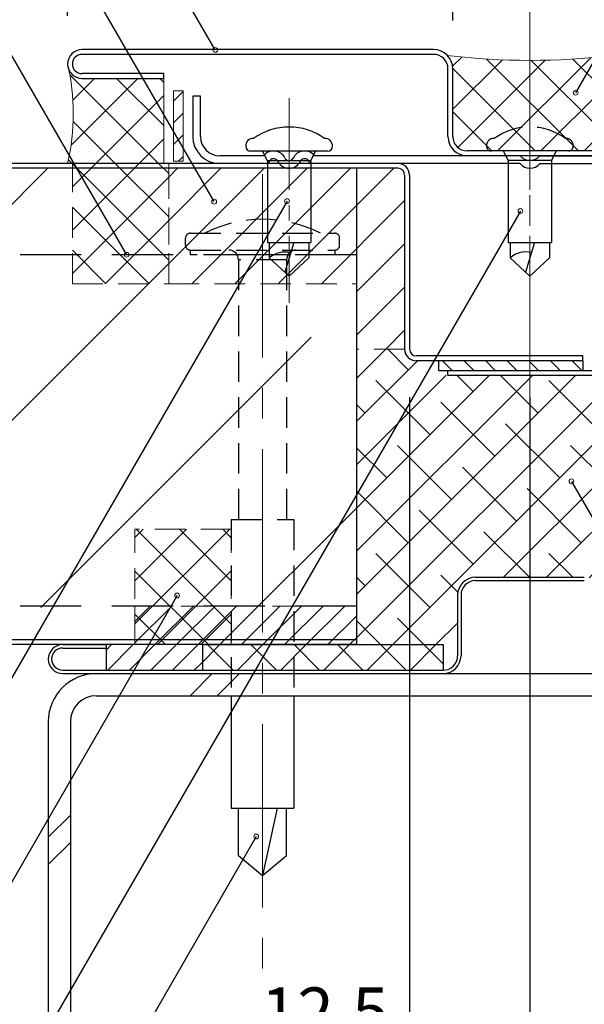
# Model space of a CAD drawing. Extents: x 20 to 810, y 10 to 560.
# Drawn here: x 357 to 416, y 251 to 353 of the extents above; entities that cross this region are included whole.
import ezdxf
from ezdxf import colors
from ezdxf.entities.mleader import LeaderData, LeaderLine
from ezdxf.math import Vec2, Vec3

# ---------------------------------------------------------------- set-up
doc = ezdxf.new("R2010")
doc.units = 0
doc.linetypes.add('CENTER2', pattern=[28.574999999999992, 19.05, -3.174999999999998, 3.174999999999998, -3.174999999999998])
doc.linetypes.add('DASHED2', pattern=[9.524999999999995, 6.349999999999997, -3.174999999999998])
doc.layers.get('0').update_dxf_attribs({"linetype": 'CONTINUOUS'})
doc.layers.get('DEFPOINTS').update_dxf_attribs({"linetype": 'CONTINUOUS'})
for name, color, linetype, lineweight in [('HIKIDASI', 7, 'CONTINUOUS', 5), ('PACKING', 7, 'CONTINUOUS', 9), ('SEALING', 7, 'CONTINUOUS', 9), ('SUNPOU', 7, 'CONTINUOUS', 5)]:
    doc.layers.add(name, color=color, linetype=linetype, lineweight=lineweight)
for name, color, linetype in [('SEIHIN', 4, 'CONTINUOUS'), ('SITAJI', 7, 'CONTINUOUS'), ('TEKUSU', 7, 'CONTINUOUS'), ('YAKUMONO', 1, 'CONTINUOUS')]:
    doc.layers.add(name, color=color, linetype=linetype)
doc.styles.get("Standard").update_dxf_attribs({"font": 'txt.shx', "height": 5, "bigfont": 'extfont.shx'})
doc.dimstyles.get("Standard").update_dxf_attribs({"dimtxt": 5, "dimasz": 1.5, "dimexe": 0, "dimexo": 5, "dimtad": 1, "dimdec": 1, "dimdsep": 46, "dimtxsty": 'STANDARD', "dimblk": 'DOTBLANK', "dimcen": 2.5, "dimadec": 0, "dimazin": 0, "dimtfac": 1, "dimtdec": 1, "dimtmove": 0, "dimatfit": 3, "dimldrblk": 'NONE', "dimfxl": 1, "dimtolj": 1, "dimtzin": 0, "dimarcsym": 0})
pattern_1 = [(45, (0, 0), (-1.122532015133643, 1.122532015133643), [])]
pattern_2 = [(45, (0, 0), (-2.245064030267287, 2.245064030267287), []), (135, (0, 0), (-2.245064030267287, -2.245064030267287), [])]
pattern_3 = [(45, (9.62958779e-08, -1.233425451e-07), (-2.245064030267287, 2.245064030267287), []), (135, (9.62958779e-08, -1.233425451e-07), (-2.245064030267287, -2.245064030267287), [])]

# ---------------------------------------------------------------- blocks, each defined once
blk = doc.blocks.new('_DotBlank')
at = {"color": 0, "linetype": 'ByBlock', "lineweight": -2}
blk.add_line((-0.5, 0), (-1, 0), dxfattribs=at)
blk.add_circle((0, 0), 0.5, dxfattribs=at)
blk = doc.blocks.new('*D6')
at = {"layer": 'DEFPOINTS', "color": 0, "transparency": 16777216}
for p in [(397.5000014999968, 318.6999999999977), (422.5000014999996, 318.6999999999977), (422.5000014999996, 235)]:
    blk.add_point(p, dxfattribs=at)
at = {"layer": 'SUNPOU', "color": 0, "lineweight": -2, "transparency": 16777216}
for p, q in [((397.5000014999968, 313.6999999999976), (397.5000014999968, 235)), ((422.5000014999996, 313.6999999999976), (422.5000014999996, 235)), ((399.0000014999968, 235), (421.0000014999994, 235))]:
    blk.add_line(p, q, dxfattribs=at)
at = {"layer": 'SUNPOU', "color": 0, "lineweight": -2, "transparency": 16777216, "xscale": 1.5, "yscale": 1.5, "zscale": 1.5, "rotation": 180}
blk.add_blockref('_DotBlank', (397.5000014999968, 235), dxfattribs=at)
at = {"layer": 'SUNPOU', "color": 0, "lineweight": -2, "transparency": 16777216, "xscale": 1.5, "yscale": 1.5, "zscale": 1.5}
blk.add_blockref('_DotBlank', (422.5000014999996, 235), dxfattribs=at)
at = {"layer": 'SUNPOU', "color": 0, "transparency": 16777216, "insert": (410.0000014999982, 238.125), "char_height": 5, "attachment_point": 5}
blk.add_mtext('\\A1;25', dxfattribs=at)
blk = doc.blocks.new('_NONE')
at = {"color": 0, "linetype": 'ByBlock'}
blk.add_circle((0, 0), 0.25, dxfattribs=at)
blk = doc.blocks.new('*D7')
at = {"layer": 'DEFPOINTS', "color": 0, "transparency": 16777216}
for p in [(397.5000014999996, 318.6999999999977), (410.0000030000036, 318.6999999999977), (397.5000014999996, 246.7599649326844)]:
    blk.add_point(p, dxfattribs=at)
at = {"layer": 'SUNPOU', "color": 0, "lineweight": -2, "transparency": 16777216}
for p, q in [((397.5000014999996, 313.6999999999976), (397.5000014999996, 246.7599649326844)), ((410.0000030000036, 313.6999999999976), (410.0000030000036, 246.7599649326844)), ((397.5000014999996, 246.7599649326844), (381.4166681666663, 246.7599649326844)), ((408.5000030000037, 246.7599649326844), (399.0000014999996, 246.7599649326844))]:
    blk.add_line(p, q, dxfattribs=at)
at = {"layer": 'SUNPOU', "color": 0, "lineweight": -2, "transparency": 16777216, "xscale": 1.5, "yscale": 1.5, "zscale": 1.5, "rotation": 180}
blk.add_blockref('_DotBlank', (397.5000014999996, 246.7599649326844), dxfattribs=at)
at = {"layer": 'SUNPOU', "color": 0, "lineweight": -2, "transparency": 16777216, "xscale": 1.5, "yscale": 1.5, "zscale": 1.5}
blk.add_blockref('_DotBlank', (410.0000030000036, 246.7599649326844), dxfattribs=at)
at = {"layer": 'SUNPOU', "color": 0, "transparency": 16777216, "insert": (388.7083348333329, 249.8849649326844), "char_height": 5, "attachment_point": 5}
blk.add_mtext('\\A1;12.5', dxfattribs=at)
blk = doc.blocks.new('*D8')
at = {"layer": 'DEFPOINTS', "color": 0, "transparency": 16777216}
for p in [(410.0000030000036, 318.6999999999977), (422.5000014999996, 318.6999999999977), (422.5000014999996, 246.7599649326844)]:
    blk.add_point(p, dxfattribs=at)
at = {"layer": 'SUNPOU', "color": 0, "lineweight": -2, "transparency": 16777216}
for p, q in [((410.0000030000036, 313.6999999999976), (410.0000030000036, 246.7599649326844)), ((422.5000014999996, 313.6999999999976), (422.5000014999996, 246.7599649326844)), ((411.5000030000037, 246.7599649326844), (421.0000014999994, 246.7599649326844)), ((422.5000014999996, 246.7599649326844), (438.5833348333329, 246.7599649326844))]:
    blk.add_line(p, q, dxfattribs=at)
at = {"layer": 'SUNPOU', "color": 0, "lineweight": -2, "transparency": 16777216, "xscale": 1.5, "yscale": 1.5, "zscale": 1.5, "rotation": 180}
blk.add_blockref('_DotBlank', (410.0000030000036, 246.7599649326844), dxfattribs=at)
at = {"layer": 'SUNPOU', "color": 0, "lineweight": -2, "transparency": 16777216, "xscale": 1.5, "yscale": 1.5, "zscale": 1.5}
blk.add_blockref('_DotBlank', (422.5000014999996, 246.7599649326844), dxfattribs=at)
at = {"layer": 'SUNPOU', "color": 0, "transparency": 16777216, "insert": (431.2916681666663, 249.8849649326844), "char_height": 5, "attachment_point": 5}
blk.add_mtext('\\A1;12.5', dxfattribs=at)
blk = doc.blocks.new('*D10')
at = {"layer": 'DEFPOINTS', "color": 0, "transparency": 16777216}
for p in [(401.9988078719577, 397.8687457733533), (362.0000045963038, 348.3352089225653), (401.9988078719577, 347.8687457733532)]:
    blk.add_point(p, dxfattribs=at)
at = {"layer": 'SUNPOU', "color": 0, "lineweight": -2, "transparency": 16777216}
for p, q in [((362.0000045963038, 353.3352089225654), (362.0000045963038, 397.8687457733533)), ((363.5000045963038, 397.8687457733533), (400.4988078719576, 397.8687457733533)), ((401.9988078719577, 352.8687457733532), (401.9988078719577, 397.8687457733533))]:
    blk.add_line(p, q, dxfattribs=at)
at = {"layer": 'SUNPOU', "color": 0, "lineweight": -2, "transparency": 16777216, "xscale": 1.5, "yscale": 1.5, "zscale": 1.5, "rotation": 180}
blk.add_blockref('_DotBlank', (362.0000045963038, 397.8687457733533), dxfattribs=at)
at = {"layer": 'SUNPOU', "color": 0, "lineweight": -2, "transparency": 16777216, "xscale": 1.5, "yscale": 1.5, "zscale": 1.5}
blk.add_blockref('_DotBlank', (401.9988078719577, 397.8687457733533), dxfattribs=at)
at = {"layer": 'SUNPOU', "color": 0, "transparency": 16777216, "insert": (383.4988068719578, 400.9937457733533), "char_height": 5, "attachment_point": 5}
blk.add_mtext('\\A1;40', dxfattribs=at)
blk = doc.blocks.new('*D11')
at = {"layer": 'DEFPOINTS', "color": 0, "transparency": 16777216}
for p in [(417.9988038719576, 397.8687457733533), (401.9988078719577, 347.8687457733532), (417.9988038719576, 347.8687457733532)]:
    blk.add_point(p, dxfattribs=at)
at = {"layer": 'SUNPOU', "color": 0, "lineweight": -2, "transparency": 16777216}
for p, q in [((401.9988078719577, 352.8687457733532), (401.9988078719577, 397.8687457733533)), ((403.4988078719576, 397.8687457733533), (416.4988038719577, 397.8687457733533)), ((417.9988038719576, 352.8687457733532), (417.9988038719576, 397.8687457733533))]:
    blk.add_line(p, q, dxfattribs=at)
at = {"layer": 'SUNPOU', "color": 0, "lineweight": -2, "transparency": 16777216, "xscale": 1.5, "yscale": 1.5, "zscale": 1.5, "rotation": 180}
blk.add_blockref('_DotBlank', (401.9988078719577, 397.8687457733533), dxfattribs=at)
at = {"layer": 'SUNPOU', "color": 0, "lineweight": -2, "transparency": 16777216, "xscale": 1.5, "yscale": 1.5, "zscale": 1.5}
blk.add_blockref('_DotBlank', (417.9988038719576, 397.8687457733533), dxfattribs=at)
at = {"layer": 'SUNPOU', "color": 0, "transparency": 16777216, "insert": (410.71405361248, 400.9937457733533), "char_height": 5, "attachment_point": 5}
blk.add_mtext('\\A1;16', dxfattribs=at)
blk = doc.blocks.new('*D13')
at = {"layer": 'DEFPOINTS', "color": 0, "transparency": 16777216}
for p in [(458.0000045963037, 412.8687457733531), (362.0000045963038, 348.3352089225653), (458.0000045963037, 348.3352089225655)]:
    blk.add_point(p, dxfattribs=at)
at = {"layer": 'SUNPOU', "color": 0, "lineweight": -2, "transparency": 16777216}
for p, q in [((362.0000045963038, 353.3352089225654), (362.0000045963038, 412.8687457733531)), ((363.5000045963038, 412.8687457733531), (456.5000045963038, 412.8687457733531)), ((458.0000045963037, 353.3352089225655), (458.0000045963037, 412.8687457733531))]:
    blk.add_line(p, q, dxfattribs=at)
at = {"layer": 'SUNPOU', "color": 0, "lineweight": -2, "transparency": 16777216, "xscale": 1.5, "yscale": 1.5, "zscale": 1.5, "rotation": 180}
blk.add_blockref('_DotBlank', (362.0000045963038, 412.8687457733531), dxfattribs=at)
at = {"layer": 'SUNPOU', "color": 0, "lineweight": -2, "transparency": 16777216, "xscale": 1.5, "yscale": 1.5, "zscale": 1.5}
blk.add_blockref('_DotBlank', (458.0000045963037, 412.8687457733531), dxfattribs=at)
at = {"layer": 'SUNPOU', "color": 0, "transparency": 16777216, "insert": (409.5061661412491, 415.9937457733531), "char_height": 5, "attachment_point": 5}
blk.add_mtext('\\A1;96', dxfattribs=at)

msp = doc.modelspace()

# ---------------------------------------------------------------- hatches: boundary and pattern name
at = {"layer": 'PACKING', "lineweight": 9}
h = msp.add_hatch(dxfattribs=at)
h.set_pattern_fill('ANSI31', color=256, scale=0.5, style=0)
h.set_pattern_definition([(45, (-0.6492555860109519, 0.0104108907301566), (-1.122532015133643, 1.122532015133643), [])])
h.paths.add_polyline_path([(374.0000035963043, 345.54977677835), (373.0000035963044, 345.54977677835), (373.0000035963044, 338.2502224016907), (374.0000035963043, 338.2502224016909)])
at = {"layer": 'PACKING', "linetype": 'DASHED2', "lineweight": 9, "ltscale": 0.5}
h = msp.add_hatch(dxfattribs=at)
h.set_pattern_fill('ANSI31', color=256, style=0)
h.set_pattern_definition([(45, (0, 0), (-2.245064030267287, 2.245064030267287), [])])
edge = h.paths.add_edge_path()
edge.add_line((372.5000017302536, 337.5000000000006), (372.5000017302536, 325.5000000000006))
edge.add_line((372.5000017302536, 325.5000000000006), (392.0000014999997, 325.5000000000006))
edge.add_line((392.0000014999997, 325.5000000000006), (392.0000014999996, 318.6999999999977))
edge.add_line((392.0000014999996, 318.6999999999977), (397.0000014999996, 318.699999999994))
edge.add_line((397.0000014999996, 318.699999999994), (397.0000015000025, 336.7999999999998))
edge.add_arc((396.3000015000025, 336.7999999999998), 0.6999999999999889, 359.9999999999953, 450)
edge.add_line((396.3000015000025, 337.4999999999998), (372.5000017302536, 337.5000000000006))
at = {"layer": 'PACKING', "lineweight": 9}
h = msp.add_hatch(dxfattribs=at)
h.set_pattern_fill('ANSI38')
h.set_pattern_definition([(45, (0, 0), (-2.245064030267288, 2.245064030267288), []), (135, (0, 0), (-6.735192090801864, 2.245064030267288), [7.9375, -4.7625])])
edge = h.paths.add_edge_path()
edge.add_line((397.0000014999996, 318.699999999994), (392.0000014999996, 318.6999999999977))
edge.add_line((392.0000014999996, 318.6999999999977), (392.0000014999907, 287.9999999999959))
edge.add_line((392.0000014999907, 287.9999999999959), (402.5000004999989, 287.9999999999898))
edge.add_line((402.5000004999989, 287.9999999999898), (402.500000500002, 293.1499999999984))
edge.add_arc((404.3500015000008, 293.1499999999984), 1.85000100000002, 90, 180, ccw=False)
edge.add_line((404.3500015000008, 295.0000010000008), (415.6500014999982, 295.0000010000008))
edge.add_arc((415.6500015000001, 293.1499999999966), 1.85000100000002, 0, 90, ccw=False)
edge.add_line((417.5000025000001, 293.1499999999966), (417.5000000476224, 288.0000049999997))
edge.add_line((417.5000000476224, 288.0000049999997), (428.0000014999996, 288.0000000000006))
edge.add_line((428.0000014999996, 288.0000000000006), (428.0000014999966, 318.6999999999977))
edge.add_line((428.0000014999966, 318.6999999999977), (423.0000014999996, 318.6999999999977))
edge.add_line((423.0000014999996, 318.6999999999977), (423.0000015000024, 317.1999999999977))
edge.add_arc((421.8000015000025, 317.1999999999977), 1.199999999999999, -90, 0, ccw=False)
edge.add_line((421.8000015000025, 315.9999999999977), (400.5000014999994, 315.9999999999977))
edge.add_line((400.5000014999994, 315.9999999999977), (400.5000014999994, 317.4999999999977))
edge.add_line((400.5000014999994, 317.4999999999977), (398.2000014999968, 317.4999999999977))
edge.add_arc((398.2000014999968, 318.6999999999977), 1.199999999999999, 180, 270, ccw=False)
at = {"layer": 'PACKING', "linetype": 'DASHED2', "lineweight": 9, "ltscale": 0.5}
h = msp.add_hatch(dxfattribs=at)
h.set_pattern_fill('ANSI31', color=256, scale=0.5, style=0)
h.set_pattern_definition(pattern_1)
h.paths.add_polyline_path([(369.000004500008, 288.0000000000006), (369.0000045000078, 292.0000000000006), (392.0000045000078, 292.0000000000006), (392.0000045000078, 288.0000000000006)])
at = {"layer": 'SEALING', "lineweight": 9}
h = msp.add_hatch(dxfattribs=at)
h.set_pattern_fill('ANSI37', color=256, style=0)
h.set_pattern_definition(pattern_3)
edge = h.paths.add_edge_path()
edge.add_arc((420.0000015962952, 347.7999993033848), 1.999999999999771, 134.9999999999977, 180.0000000000016, ccw=False)
edge.add_arc((410.0000015962955, 422.6799416182955), 73.96572875253787, 263.33419945663906, 276.66580054336094, ccw=False)
edge.add_arc((400.0000015962964, 347.799999303385), 1.999999999999051, -1.1425527191022411e-11, 45.00000000001148, ccw=False)
edge.add_line((402.0000015962954, 347.7999993033847), (402.0000015962954, 340.7999993033846))
edge.add_arc((403.5000015962954, 340.7999993033848), 1.5, 180.0000000000043, 270)
edge.add_line((403.5000015962954, 339.2999993033848), (416.5000015962954, 339.2999993033847))
edge.add_arc((416.5000015962954, 340.7999993033846), 1.5, 270, 360)
edge.add_line((418.0000015962955, 340.7999993033846), (418.0000015962955, 347.7999993033847))
h = msp.add_hatch(dxfattribs=at)
h.set_pattern_fill('ANSI37', color=256, style=0)
h.set_pattern_definition(pattern_3)
edge = h.paths.add_edge_path()
edge.add_line((372.0000035963043, 346.8352089225655), (363.5000045963038, 346.8352089225654))
edge.add_arc((363.5000045963038, 348.3352089225653), 1.5, 180, 270, ccw=False)
edge.add_arc((339.9971285443111, 343.1676012062165), 22.60156463763998, -13.216962937406322, 13.216979568692523, ccw=False)
edge.add_line((362.0000060963079, 337.9999998766582), (372.0000035963043, 337.9999998766558))
edge.add_line((372.0000035963043, 337.9999998766558), (372.0000035963043, 346.8352089225655))
at = {"layer": 'SEALING', "linetype": 'DASHED2', "lineweight": 9, "ltscale": 0.5}
h = msp.add_hatch(dxfattribs=at)
h.set_pattern_fill('ANSI37', color=256, style=0)
h.set_pattern_definition(pattern_2)
h.paths.add_polyline_path([(372.5000017302536, 325.5000000000006), (372.5000017302536, 338.0000000000006), (362.5000014999996, 338.0000000000006), (362.5000014999996, 325.5000000000006)])
h = msp.add_hatch(dxfattribs=at)
h.set_pattern_fill('ANSI37', color=256)
h.set_pattern_definition([(45, (214.5888916096016, -578.186452617356), (-2.245064030267287, 2.245064030267287), []), (135, (214.5888916096016, -578.186452617356), (-2.245064030267287, -2.245064030267287), [])])
h.paths.add_polyline_path([(369.000003000011, 300.0000003749591), (379.0000030000109, 300.0000003749591), (379.0000030000109, 288.0000003750101), (369.0000060000047, 288.0000003749992)])
at = {"layer": 'SEIHIN'}
h = msp.add_hatch(dxfattribs=at)
h.set_pattern_fill('ANSI35', color=256, scale=5, style=0)
h.set_pattern_definition([(45, (0, 0), (-22.45064030267288, 22.45064030267288), []), (45, (22.45065, 0), (-22.45064030267288, 22.45064030267288), [39.6875, -7.9375, 0, -7.9375])])
h.paths.add_polyline_path([(242.0000014999996, 288.5000000000006), (392.0000014999997, 288.5000000000006), (392.0000014999996, 337.5000000000006), (242.0000014999996, 337.5000000000006)])
at = {"layer": 'SEIHIN', "lineweight": 9}
h = msp.add_hatch(dxfattribs=at)
h.set_pattern_fill('ANSI31', scale=0.5, angle=90, style=0)
h.set_pattern_definition([(135, (0, 0), (-1.122532015133643, -1.122532015133643), [])])
h.paths.add_polyline_path([(415.5000014999996, 316.5000000000006), (415.5000014999996, 317.5000000000006), (400.5000014999994, 317.5000000000006), (400.5000014999994, 316.5000000000006)])
at = {"layer": 'YAKUMONO', "lineweight": 9}
h = msp.add_hatch(dxfattribs=at)
h.set_pattern_fill('ANSI31', scale=0.5, style=0)
h.set_pattern_definition(pattern_1)
h.paths.add_polyline_path([(376.0000015000005, 285.3500009999994), (376.0000059999902, 288.0000000000115), (366.0000059999903, 288.0000000000115), (366.0000015000008, 285.3500009999994)])
h = msp.add_hatch(dxfattribs=at)
h.set_pattern_fill('ANSI37', style=0)
h.set_pattern_definition(pattern_2)
h.paths.add_polyline_path([(401.0000015000022, 285.3499999999991), (401.0000015000022, 288.0000000000006), (376.0000015000005, 288.0000000000006), (376.0000015000005, 285.3499999999991)])

# ---------------------------------------------------------------- linework, layer by layer
at = {"layer": 'PACKING'}
for p, q in [((374.0000035963043, 345.54977677835), (373.0000035963044, 345.54977677835)), ((373.0000035963044, 338.2502224016909), (373.0000035963044, 345.54977677835)), ((374.0000035963043, 338.2502224016909), (374.0000035963043, 345.54977677835)), ((374.0000035963043, 338.2502224016909), (373.0000035963044, 338.2502224016909))]:
    msp.add_line(p, q, dxfattribs=at)
at = {"layer": 'PACKING', "linetype": 'DASHED2', "ltscale": 0.5}
for p, q in [((396.3000015000025, 337.4999999999998), (372.5000017302536, 337.5000000000006)), ((372.5000017302536, 337.5000000000006), (372.5000017302536, 328.5000000000006)), ((372.5000017302536, 325.5000000000006), (392.0000014999996, 325.5000000000006)), ((392.0000014999995, 325.5000000000006), (392.0000014999996, 318.6999999999977)), ((397.0000014999967, 318.6999999999977), (392.0000014999996, 318.6999999999977)), ((369.0000045000078, 292.0000000000006), (392.0000045000078, 292.0000000000006)), ((369.0000045000078, 292.0000000000006), (369.0000045000078, 288.0000000000006)), ((392.0000045000078, 292.0000000000006), (392.0000045000078, 288.0000000000006)), ((369.0000045000078, 288.0000000000006), (392.0000045000078, 288.0000000000006))]:
    msp.add_line(p, q, dxfattribs=at)
at = {"layer": 'SEALING'}
msp.add_line((372.0000035963043, 337.9999998766558), (372.0000045963038, 346.8352089225655), dxfattribs=at)
at = {"layer": 'SEALING', "linetype": 'DASHED2', "ltscale": 0.5}
for p, q in [((362.5000014999996, 325.5000000000006), (362.5000014999996, 338.0000000000006)), ((372.5000017302536, 338.0000000000006), (362.5000014999996, 338.0000000000006)), ((372.5000017302536, 325.5000000000006), (372.5000017302536, 338.0000000000006)), ((362.5000014999996, 325.5000000000006), (372.5000017302536, 325.5000000000006)), ((369.0000045000052, 288.0000003749992), (369.000003000011, 300.0000003749591)), ((379.0000030000113, 300.0000003749591), (369.000003000011, 300.0000003749591)), ((379.0000045000052, 288.0000003749992), (379.0000030000109, 300.0000003749591)), ((379.0000045000052, 288.0000003749992), (369.0000045000049, 288.0000003749992))]:
    msp.add_line(p, q, dxfattribs=at)
at = {"layer": 'SEALING'}
for centre, radius, start, end in [((410.0000015962955, 422.6799416182872), 73.96572875252961, 263.3341994566405, 276.6658005433594), ((339.9971285443109, 343.1676012062165), 22.60156463764027, 346.7830370625923, 13.21697956869185)]:
    msp.add_arc(centre, radius, start, end, dxfattribs=at)
at = {"layer": 'SEIHIN'}
for p, q in [((396.3000015000025, 338.0000000000006), (242.0000014999996, 338.0000000000006)), ((396.3000015000025, 337.5000000000006), (242.0000014999996, 337.5000000000005)), ((392.0000014999996, 337.5000000000006), (392.0000014999996, 288.0000000000006)), ((397.0000014999996, 336.7999999999998), (397.0000014999996, 318.699999999994)), ((397.5000014999996, 336.7999999999998), (397.5000014999996, 318.6999999999977)), ((415.5000014999996, 318.0000000000006), (398.2000014999968, 318.0000000000006)), ((415.5000014999996, 317.5000000000006), (398.2000014999968, 317.5000000000006)), ((415.5000014999996, 317.5000000000006), (415.5000014999996, 318.0000000000006)), ((401.5000014999996, 316.0000000000006), (401.5000014999996, 316.5000000000006)), ((401.5000014999996, 316.5000000000006), (421.8000015000025, 316.5000000000006)), ((401.5000014999996, 316.0000000000006), (421.8000015000025, 316.0000000000006)), ((392.0000014999996, 288.5000000000006), (242.0000014999996, 288.5000000000005)), ((392.0000014999996, 288.0000000000006), (242.0000014999996, 288.0000000000006))]:
    msp.add_line(p, q, dxfattribs=at)
at = {"layer": 'SEIHIN', "linetype": 'DASHED2'}
for p, q in [((392.0000014999996, 328.5000000000006), (242.0000014999996, 328.5000000000006)), ((392.0000014999996, 292.0000000000006), (242.0000014999996, 292.0000000000005))]:
    msp.add_line(p, q, dxfattribs=at)
at = {"layer": 'SEIHIN', "color": 7}
for p, q in [((400.5000014999994, 317.5000000000006), (400.5000014999994, 316.5000000000006)), ((415.5000014999996, 317.5000000000006), (415.5000014999996, 316.5000000000006)), ((400.5000014999994, 316.5000000000006), (415.5000014999996, 316.5000000000006))]:
    msp.add_line(p, q, dxfattribs=at)
at = {"layer": 'SEIHIN'}
for centre, radius, start, end in [((396.3000015000025, 336.7999999999998), 1.199999999999999, 0, 90), ((396.3000015000025, 336.7999999999998), 0.7, 0, 90), ((398.2000014999968, 318.6999999999977), 1.199999999999999, 180, 270), ((398.2000014999968, 318.6999999999977), 0.7, 180, 270)]:
    msp.add_arc(centre, radius, start, end, dxfattribs=at)
at = {"layer": 'SITAJI'}
for p, q in [((365, 285), (455, 285)), ((365, 282.7000000000007), (455, 282.7000000000007)), ((360, 280), (360, 190)), ((362.2999999999956, 280), (362.2999999999956, 190))]:
    msp.add_line(p, q, dxfattribs=at)
at = {"layer": 'SITAJI', "lineweight": 9}
for p, q in [((377.0173609940248, 285.0000000000036), (374.7173609940219, 282.7000000000007)), ((379.8457881187787, 285.0000000000036), (377.5457881187758, 282.7000000000007)), ((362.2999999999956, 270.2826390059745), (360, 267.9826390059752)), ((362.2999999999956, 267.4542118812242), (360, 265.1542118812213))]:
    msp.add_line(p, q, dxfattribs=at)
at = {"layer": 'SITAJI'}
for radius in [5, 2.7]:
    msp.add_arc((365, 280), radius, 90, 180, dxfattribs=at)
at = {"layer": 'SUNPOU', "linetype": 'CENTER2'}
msp.add_line((410.0000030000036, 166.4134333914285), (410.0000030000036, 434.7863569132678), dxfattribs=at)
at = {"layer": 'SUNPOU', "linetype": 'CENTER2', "lineweight": 5, "ltscale": 0.5}
for p, q in [((410.0000030000036, 344.7838187504635), (410.0000030000036, 323.5379872918254)), ((385.0000035000075, 344.7703029036104), (385.0000035000075, 323.5244714449723))]:
    msp.add_line(p, q, dxfattribs=at)
at = {"layer": 'SUNPOU', "linetype": 'CENTER2', "lineweight": 5}
msp.add_line((382.2500016151247, 336.9029001805909), (382.2500016151246, 254.0000000000006), dxfattribs=at)
at = {"layer": 'TEKUSU', "ltscale": 0.5}
for p, q in [((389.0000035000074, 339.2864835798741), (381.0000035000078, 339.2864835798741)), ((382.7500035000094, 338.286483579875), (382.2500035000094, 339.2864835798707)), ((387.2500035000066, 338.2864835798756), (387.7500035000066, 339.286483579871)), ((407.7500030000056, 338.2999994267281), (407.2500030000056, 339.2999994267236)), ((412.2500030000028, 338.2999994267286), (412.7500030000028, 339.299999426724)), ((382.7500035000094, 338.286483579875), (382.7500035000094, 329.786483579875)), ((387.2500035000066, 338.2864835798756), (382.7500035000094, 338.286483579875)), ((382.9047295096258, 338.286370621958), (382.9047295096258, 338.286370621958)), ((387.2500035000062, 338.2864835798756), (387.2500035000066, 329.7864835798741)), ((407.7500030000056, 338.2999994267281), (407.7500030000056, 329.7999994267281)), ((412.2500030000028, 338.2999994267286), (407.7500030000056, 338.2999994267281)), ((407.904729009622, 338.2998864688111), (407.904729009622, 338.2998864688111)), ((412.2500030000024, 338.2999994267286), (412.2500030000028, 329.7999994267272)), ((382.7500035000094, 329.7864835798756), (387.2500035000062, 329.7864835798746)), ((382.9500035000064, 329.7864835798756), (382.9500035000064, 328.1864835798692)), ((385.4773444427346, 329.7864835798746), (384.5509280739266, 326.7026998284368)), ((387.0500035000091, 329.7864835798746), (387.0500035000091, 328.1864835798692)), ((407.7500030000056, 329.7999994267286), (412.2500030000024, 329.7999994267276)), ((407.9500030000025, 329.7999994267286), (407.9500030000025, 328.1999994267223)), ((410.4773439427307, 329.7999994267276), (409.5509275739228, 326.7162156752899)), ((412.0500030000053, 329.7999994267276), (412.0500030000053, 328.1999994267223)), ((385.0000035000075, 326.2864835798751), (382.9500035000064, 328.1864835798692)), ((385.0000035000075, 326.2864835798751), (387.0500035000091, 328.1864835798692)), ((410.0000030000036, 326.2999994267281), (407.9500030000025, 328.1999994267223)), ((410.0000030000036, 326.2999994267281), (412.0500030000053, 328.1999994267223)), ((379.0000023980852, 282.7000000000007), (379.0000016151262, 271.0000000000006)), ((385.5000015816664, 282.7000000000007), (385.5000015816664, 271.0000000000006)), ((379.0000016151262, 271.0000000000006), (385.5000016151262, 271.0000000000006)), ((379.7500016151265, 266.1001331062868), (379.7500016151261, 270.9999999999997)), ((383.7713600357825, 270.9999999999997), (382.2500016151246, 264.0000000000006)), ((384.7500016151265, 266.1001331062868), (384.7500016151265, 270.9999999999997)), ((379.7500016151265, 266.1001331062868), (382.2500016151246, 264.0000000000006)), ((382.2500016151246, 264.0000000000006), (384.7500016151265, 266.1001331062868))]:
    msp.add_line(p, q, dxfattribs=at)
at = {"layer": 'TEKUSU', "linetype": 'DASHED2', "ltscale": 0.5}
for p, q in [((414.0000030000036, 339.2999994267272), (406.0000030000039, 339.2999994267272)), ((374.7500016151265, 330.7500000000006), (389.7500016151265, 330.7500000000006)), ((374.2500016151265, 329.5000000000006), (374.2500016151265, 330.2500000000006)), ((390.2500016151247, 329.5000000000006), (390.2500016151247, 330.2500000000006)), ((374.7500016151265, 329.0000000000006), (389.7500016151265, 329.0000000000006)), ((379.7500016151265, 328.0000000000006), (379.7500016151265, 301.0000000000006)), ((384.7500016151265, 328.0000000000006), (379.7500016151265, 328.0000000000006)), ((384.7500016151265, 328.0000000000006), (384.7500016151265, 301.0000000000006)), ((379.0000016151263, 301.0000000000015), (385.5000016151265, 301.0000000000015)), ((379.0000036561733, 301.0000000000006), (379.0000024315451, 282.7000000000007)), ((385.5000016151265, 301.0000000000006), (385.5000016151263, 282.7000000000007))]:
    msp.add_line(p, q, dxfattribs=at)
msp.add_lwpolyline([(389.7500016151267, 329.0000000000006), (389.7500016151267, 328.5000000000006), (374.7500016151265, 328.5000000000006), (374.7500016151265, 329.0000000000006), (388.7500016151247, 329.0000000000006)], dxfattribs=at)
at = {"layer": 'TEKUSU', "ltscale": 0.5}
for centre, radius, start, end in [((385.0000035000075, 335.4817141292674), 6.304769450606842, 54.14878591569849, 125.8512140843014), ((381.244779608508, 339.8473556855074), 0.7472595700534376, 85.19213395463507, 184.6725177522309), ((381.0000035000076, 339.7864835798741), 0.5, 180, 270), ((388.7552273915071, 339.847355685507), 0.7472595700539684, 355.3274822477949, 94.80786604536492), ((389.0000035000074, 339.7864835798741), 0.5, 270, 0), ((378.7500016151265, 328.0000000000006), 1, 0, 90), ((384.5877147579067, 326.2740993389934), 2.517798969140253, 76.88920703430605, 130.5758057406362), ((385.7500016151265, 328.0000000000006), 1, 90, 180), ((409.587714257903, 326.2876151858465), 2.517798969140253, 76.88920703430601, 130.5758057406366)]:
    msp.add_arc(centre, radius, start, end, dxfattribs=at)
at = {"layer": 'TEKUSU', "linetype": 'DASHED2', "ltscale": 0.5}
for centre, radius, start, end in [((410.0000030000036, 335.4952299761205), 6.304769450606842, 54.14878591569898, 125.8512140843008), ((406.244779108504, 339.8608715323605), 0.7472595700534376, 85.19213395463511, 184.672517752231), ((406.0000030000038, 339.7999994267272), 0.5, 180, 270), ((413.7552268915032, 339.86087153236), 0.7472595700539684, 355.3274822477951, 94.80786604536492), ((414.0000030000036, 339.7999994267272), 0.5, 270, 0), ((382.2500016151247, 319.0612068965517), 13.13879310344826, 62.82801758425136, 117.1719824157486), ((374.7500016151265, 330.2500000000006), 0.5, 90, 180), ((389.7500016151265, 330.2500000000006), 0.5, 0, 90), ((374.7500016151265, 329.5000000000006), 0.5, 180, 270), ((389.7500016151265, 329.5000000000006), 0.5, 270, 0)]:
    msp.add_arc(centre, radius, start, end, dxfattribs=at)
at = {"layer": 'YAKUMONO'}
for p, q in [((400.0000045963036, 349.8352089225654), (363.5000045963038, 349.8352089225654)), ((400.0000045963036, 349.3352089225654), (363.5000045963038, 349.3352089225654)), ((372.0000045963038, 347.3352089225655), (363.5000045963038, 347.3352089225654)), ((363.5000045963038, 346.8352089225655), (372.0000045963038, 346.8352089225655)), ((372.0000045963038, 346.8352089225655), (372.0000045963038, 347.3352089225656)), ((401.5000045963037, 340.7999995000037), (401.5000045963037, 347.8352089225654)), ((402.0000045963037, 340.7999995000038), (402.0000045963037, 347.8352089225654)), ((375.8000045000035, 345.0000020000012), (375.0000035000076, 345.0000020000012)), ((375.0000035000076, 345.0000020000012), (375.0000035000102, 340.8000020000023)), ((375.8000045000035, 340.8000020000041), (375.8000045000035, 345.0000020000012)), ((382.3695382054223, 338.7999993766566), (377.8000025000101, 338.8000010000037)), ((408.9753103980138, 338.7999993766612), (387.6304687945928, 338.7999993766566)), ((416.5000045963036, 339.2999995000037), (403.5000045963037, 339.2999995000038)), ((416.5000045963036, 338.7999995000037), (403.5000045963037, 338.7999995000037)), ((411.0246987945909, 338.7999996233462), (432.3695372054219, 338.7999993766566)), ((382.6526145000018, 337.9999999999981), (377.8000025000101, 338.0000000000005)), ((382.6526145000053, 338.0000000000005), (382.9307191680737, 338.1875003763203)), ((408.9753095000077, 338.0000000000005), (387.3473925000098, 337.9999999999979)), ((411.0246995000077, 338.0000000000005), (432.6526135000047, 338.0000000000005)), ((404.3500015000008, 295.0000010000008), (415.6500014999982, 295.0000010000008)), ((404.3500015000008, 294.6499999999984), (415.6500014999965, 294.650000000002)), ((402.500000500002, 293.1499999999984), (402.5000004999983, 286.8500009999995)), ((402.8500015000008, 293.1499999999984), (402.8500015000008, 286.8500009999995)), ((361.5000015000023, 288.0000000000006), (366.0000015000023, 288.0000000000006)), ((361.5000015000023, 288.0000000000006), (366.0000015000023, 288.0000000000006)), ((361.5000015000005, 287.6499989999981), (366.0000015000005, 287.6499989999981)), ((366.0000015000023, 288.0000000000006), (366.0000015000023, 287.6499989999981)), ((361.5000014999987, 285.3500009999994), (401.0000005000019, 285.3500009999994)), ((361.5000015000023, 285.0000000000006), (401.0000005000019, 285.0000000000006))]:
    msp.add_line(p, q, dxfattribs=at)
at = {"layer": 'YAKUMONO', "color": 7}
for p, q in [((366.0000059999902, 288.0000000000115), (366.0000014999987, 285.3499999999991)), ((376.0000015000023, 288.0000000000006), (401.0000015000022, 287.9999999999934)), ((376.0000059999902, 288.0000000000115), (376.0000015000005, 285.3499999999991)), ((401.0000015000022, 288.0000000000006), (401.0000015000022, 285.3499999999991))]:
    msp.add_line(p, q, dxfattribs=at)
at = {"layer": 'YAKUMONO'}
for centre, radius, start, end in [((363.5000045963038, 348.3352089225653), 1.5, 90, 270), ((363.5000045963038, 348.3352089225653), 1, 90, 270), ((400.0000045963036, 347.8352089225654), 2, 0, 90), ((400.0000045963036, 347.8352089225654), 1.5, 0, 90), ((377.8000025000101, 340.8000020000041), 2.799998999999998, 180, 270), ((377.8000025000101, 340.8000020000041), 2.000000999999999, 180, 270), ((403.5000045963037, 340.7999995000037), 2, 180, 270), ((403.5000045963037, 340.7999995000038), 1.5, 180, 270), ((383.3942325000053, 338.0000000000005), 1.299998999999999, 26.17449699998548, 142.0201280001903), ((386.6057745000098, 338.0000000000005), 1.299998999999999, 37.97987199980966, 154.6639310000137), ((410.0000045000077, 339.5999990000023), 1.299998999999999, 217.9798719998097, 322.0201280001902), ((383.3942325000053, 338.0000000000005), 0.5000010000000003, 34.0236976306032, 157.9756869998237), ((385.0000035000076, 338.8000010000037), 1.299998999999999, 203.5893819566632, 336.4106180433367), ((385.0000035000076, 338.7892490000017), 0.4892490000000004, 206.1744969999855, 331.5995219999781), ((386.6057745000098, 338.0000000000005), 0.5000010000000003, 22.02431300017626, 145.9763023693968), ((387.3473925000098, 338.3000000000034), 0.3, 202.0243130001762, 270), ((410.0000045000077, 338.8000010000037), 1.299998999999999, 217.9798719998097, 322.0201280001902), ((404.3500015000008, 293.1499999999984), 1.85000100000002, 90, 180), ((404.3500015000008, 293.1499999999984), 1.5, 90, 180), ((361.5000015000023, 286.5000000000005), 1.5, 90, 270), ((361.5000015000023, 286.5000000000005), 1.149998999999978, 90, 270), ((401.0000005000019, 286.8500009999995), 1.85000100000002, 270, 0), ((401.0000005000019, 286.8500009999995), 1.5, 270, 0)]:
    msp.add_arc(centre, radius, start, end, dxfattribs=at)

# ---------------------------------------------------------------- dimensions: what is measured, and where the dimension line sits
at = {"layer": 'SUNPOU'}
for base, p1, p2, override, picture, middle in [((458.0000045963037, 412.8687457733531), (362.0000045963038, 348.3352089225653), (458.0000045963037, 348.3352089225655), {"dimlunit": 6, "dimtmove": 1}, '*D13', (409.5061661412491, 412.8687457733531)), ((401.9988078719577, 397.8687457733533), (362.0000045963038, 348.3352089225653), (401.9988078719577, 347.8687457733532), {"dimlunit": 6}, '*D10', (383.4988068719578, 397.8687457733533)), ((417.9988038719576, 397.8687457733533), (401.9988078719577, 347.8687457733532), (417.9988038719576, 347.8687457733532), {"dimlunit": 6, "dimtmove": 1}, '*D11', (410.71405361248, 397.8687457733533))]:
    dim = msp.add_linear_dim(base=base, p1=p1, p2=p2, dimstyle='STANDARD', override=override, dxfattribs=at)
    dim.commit()
    dim.dimension.update_dxf_attribs({"geometry": picture, "text_midpoint": middle, "dimtype": 160})
for base, p1, p2, picture, middle in [((397.5000014999996, 246.7599649326844), (410.0000030000036, 318.6999999999977), (397.5000014999996, 318.6999999999977), '*D7', (388.7083348333329, 249.8849649326844)), ((422.5000014999996, 235), (397.5000014999968, 318.6999999999977), (422.5000014999996, 318.6999999999977), '*D6', (410.0000014999982, 238.125)), ((422.5000014999996, 246.7599649326844), (410.0000030000036, 318.6999999999977), (422.5000014999996, 318.6999999999977), '*D8', (431.2916681666663, 249.8849649326844))]:
    dim = msp.add_linear_dim(base=base, p1=p1, p2=p2, dimstyle='STANDARD', dxfattribs=at)
    dim.commit()
    dim.dimension.update_dxf_attribs({"geometry": picture, "text_midpoint": middle})

# ---------------------------------------------------------------- leaders
at = {"layer": 'HIKIDASI'}
ml = msp.add_multileader_mtext('Standard', dxfattribs=at)
ml.set_content('シーリング（別途工事）', color=256, style='STANDARD')
ml.set_leader_properties()
ml.set_arrow_properties(name='NONE')
ml.build(insert=Vec2(0, 0))
ml.multileader.update_dxf_attribs({"text_right_attachment_type": 3, "dogleg_length": 0.6, "arrow_head_size": 0})
ctx = ml.context
ctx.base_point, ctx.char_height, ctx.arrow_head_size, ctx.plane_origin = Vec3(460.7081163683084, 423.8942515986027), 5, 0, Vec3(414.7608013205013, 345.3503979489678)
ctx.right_attachment = 3
notes = []
notes.append((ctx, [(0, (1, 1, 0), (460.1081163683085, 423.8942515986027), (1, 0), 0.6, [(0, [(414.7608013205013, 345.3503979489678)], 0, [])])]))
ctx.mtext.insert, ctx.mtext.flow_direction = Vec3(462.7081163683086, 426.3942515986027), 5
ml = msp.add_multileader_mtext('Standard', dxfattribs=at)
ml.set_content('目地キャップＳ', color=256, style='STANDARD')
ml.set_leader_properties()
ml.set_arrow_properties(name='NONE')
ml.build(insert=Vec2(0, 0))
ml.multileader.update_dxf_attribs({"text_right_attachment_type": 3, "dogleg_length": 0.6, "arrow_head_size": 0})
ctx = ml.context
ctx.base_point, ctx.char_height, ctx.arrow_head_size, ctx.plane_origin = Vec3(307.3242789692646, 394.9736544975037), 5, 0, Vec3(377.3386342179901, 349.7999994267271)
ctx.right_attachment, ctx.text_align_type = 3, 2
notes.append((ctx, [(0, (1, 1, 0), (351.257612302598, 394.9736544975037), (-1, 0), 0.6, [(0, [(377.3386342179901, 349.7999994267271)], 0, [])])]))
ctx.mtext.insert, ctx.mtext.alignment, ctx.mtext.flow_direction = Vec3(348.6576123025979, 397.4736544975037), 3, 5
ml = msp.add_multileader_mtext('Standard', dxfattribs=at)
ml.set_content('かん合部パッキンＳ', color=256, style='STANDARD')
ml.set_leader_properties()
ml.set_arrow_properties(name='NONE')
ml.build(insert=Vec2(0, 0))
ml.multileader.update_dxf_attribs({"text_right_attachment_type": 3, "dogleg_length": 0.6, "arrow_head_size": 0})
ctx = ml.context
ctx.base_point, ctx.char_height, ctx.arrow_head_size, ctx.plane_origin = Vec3(301.6284149620612, 366.9420050236756), 5, 0, Vec3(377.2288233315853, 334.032332363103)
ctx.right_attachment, ctx.text_align_type = 3, 2
notes.append((ctx, [(0, (1, 1, 0), (358.2284149620613, 366.9420050236756), (-1, 0), 0.6, [(0, [(377.2288233315853, 334.032332363103)], 0, [])])]))
ctx.mtext.insert, ctx.mtext.alignment, ctx.mtext.flow_direction = Vec3(355.6284149620613, 369.4420050236756), 3, 5
ml = msp.add_multileader_mtext('Standard', dxfattribs=at)
ml.set_content('横走り防止シーリング※１', color=256, style='STANDARD')
ml.set_leader_properties()
ml.set_arrow_properties(name='NONE')
ml.build(insert=Vec2(0, 0))
ml.multileader.update_dxf_attribs({"text_right_attachment_type": 3, "dogleg_length": 0.6, "arrow_head_size": 0})
ctx = ml.context
ctx.base_point, ctx.char_height, ctx.arrow_head_size, ctx.plane_origin = Vec3(277.6951512306184, 357.688564231736), 5, 0, Vec3(368.1394873925973, 328.5133181794187)
ctx.right_attachment = 3
notes.append((ctx, [(0, (1, 1, 0), (351.2951512306184, 357.688564231736), (-1, 0), 0.6, [(0, [(368.1394873925973, 328.5133181794187)], 0, [])])]))
ctx.mtext.insert, ctx.mtext.flow_direction = Vec3(279.6951512306184, 360.1885642317358), 5
ml = msp.add_multileader_mtext('Standard', dxfattribs=at)
ml.set_content('ドリルビス（薄鋼板用）', color=256, style='STANDARD')
ml.set_leader_properties()
ml.set_arrow_properties(name='NONE')
ml.build(insert=Vec2(0, 0))
ml.multileader.update_dxf_attribs({"text_right_attachment_type": 3, "dogleg_length": 0.6, "arrow_head_size": 0})
ctx = ml.context
ctx.base_point, ctx.char_height, ctx.arrow_head_size, ctx.plane_origin = Vec3(282.1495621677177, 267.0431521748754), 5, 0, Vec3(384.7866442406962, 334.0800114353208)
ctx.right_attachment, ctx.text_align_type = 3, 2
notes.append((ctx, [(0, (1, 1, 0), (346.082895501051, 267.0431521748754), (-1, 0), 0.6, [(0, [(384.7866442406962, 334.0800114353208)], 0, [])])]))
ctx.mtext.insert, ctx.mtext.alignment, ctx.mtext.flow_direction = Vec3(343.482895501051, 269.5431521748754), 3, 5
ml = msp.add_multileader_mtext('Standard', dxfattribs=at)
ml.set_content('ドリルビス（薄鋼板用）', color=256, style='STANDARD')
ml.set_leader_properties()
ml.set_arrow_properties(name='NONE')
ml.build(insert=Vec2(0, 0))
ml.multileader.update_dxf_attribs({"text_right_attachment_type": 3, "dogleg_length": 0.6, "arrow_head_size": 0})
ctx = ml.context
ctx.base_point, ctx.char_height, ctx.arrow_head_size, ctx.plane_origin = Vec3(284.7936952937399, 228.625591717027), 5, 0, Vec3(420.9253331896289, 353.6767234397052)
ctx.right_attachment, ctx.text_align_type = 3, 2
notes.append((ctx, [(0, (1, 1, 0), (348.7270286270732, 228.625591717027), (-1, 0), 0.6, [(0, [(409.0189445962214, 333.0542534612649)], 0, [])])]))
ctx.mtext.insert, ctx.mtext.alignment, ctx.mtext.flow_direction = Vec3(346.1270286270732, 231.125591717027), 3, 5
ml = msp.add_multileader_mtext('Standard', dxfattribs=at)
ml.set_content('ブランケット５０×３０', color=256, style='STANDARD')
ml.set_leader_properties()
ml.set_arrow_properties(name='NONE')
ml.build(insert=Vec2(0, 0))
ml.multileader.update_dxf_attribs({"text_right_attachment_type": 3, "dogleg_length": 0.6, "arrow_head_size": 0})
ctx = ml.context
ctx.base_point, ctx.char_height, ctx.arrow_head_size, ctx.plane_origin = Vec3(467.7921819615711, 213.3815982674824), 5, 0, Vec3(414.3130548014928, 304.9709331686338)
ctx.right_attachment = 3
notes.append((ctx, [(0, (1, 1, 0), (467.1921819615711, 213.3815982674824), (1, 0), 0.6, [(0, [(414.3130548014928, 304.9709331686338)], 0, [])])]))
ctx.mtext.insert, ctx.mtext.flow_direction = Vec3(469.7921819615713, 215.8815982674824), 5
ml = msp.add_multileader_mtext('Standard', dxfattribs=at)
ml.set_content('横走り防止シーリング※２', color=256, style='STANDARD')
ml.set_leader_properties()
ml.set_arrow_properties(name='NONE')
ml.build(insert=Vec2(0, 0))
ml.multileader.update_dxf_attribs({"text_right_attachment_type": 3, "dogleg_length": 0.6, "arrow_head_size": 0})
ctx = ml.context
ctx.base_point, ctx.char_height, ctx.arrow_head_size, ctx.plane_origin = Vec3(274.741709106358, 250.8964660083265), 5, 0, Vec3(373.3766107222527, 293.1034870311651)
ctx.right_attachment, ctx.text_align_type = 3, 2
notes.append((ctx, [(0, (1, 1, 0), (349.0083757730247, 250.8964660083265), (-1, 0), 0.6, [(0, [(373.3766107222527, 293.1034870311651)], 0, [])])]))
ctx.mtext.insert, ctx.mtext.alignment, ctx.mtext.flow_direction = Vec3(346.4083757730247, 253.3964660083265), 3, 5
ml = msp.add_multileader_mtext('Standard', dxfattribs=at)
ml.set_content('専用ビス\u3000ＴＷＬ６６５Ｎ', color=256, style='STANDARD')
ml.set_leader_properties()
ml.set_arrow_properties(name='NONE')
ml.build(insert=Vec2(0, 0))
ml.multileader.update_dxf_attribs({"text_right_attachment_type": 3, "dogleg_length": 0.6, "arrow_head_size": 0})
ctx = ml.context
ctx.base_point, ctx.char_height, ctx.arrow_head_size, ctx.plane_origin = Vec3(275.2450329281073, 213.0735773808243), 5, 0, Vec3(389.7087225630671, 282.1195132057314)
ctx.right_attachment, ctx.text_align_type = 3, 2
notes.append((ctx, [(0, (1, 1, 0), (349.8450329281073, 213.0735773808243), (-1, 0), 0.6, [(0, [(381.5931944006698, 268.0630060982031)], 0, [])])]))
ctx.mtext.insert, ctx.mtext.alignment, ctx.mtext.flow_direction = Vec3(347.2450329281073, 215.5735773808243), 3, 5
for ctx, leaders in notes:
    for number, flags, end, landing, length, lines in leaders:
        leader = LeaderData()
        leader.index, (leader.has_last_leader_line, leader.has_dogleg_vector, leader.attachment_direction) = number, flags
        leader.last_leader_point, leader.dogleg_vector, leader.dogleg_length = Vec3(end), Vec3(landing), length
        for number, points, colour, breaks in lines:
            line = LeaderLine()
            line.index, line.vertices, line.color, line.breaks = number, Vec3.list(points), colors.encode_raw_color(colour), breaks
            leader.lines.append(line)
        ctx.leaders.append(leader)

doc.saveas('drawing.dxf')
